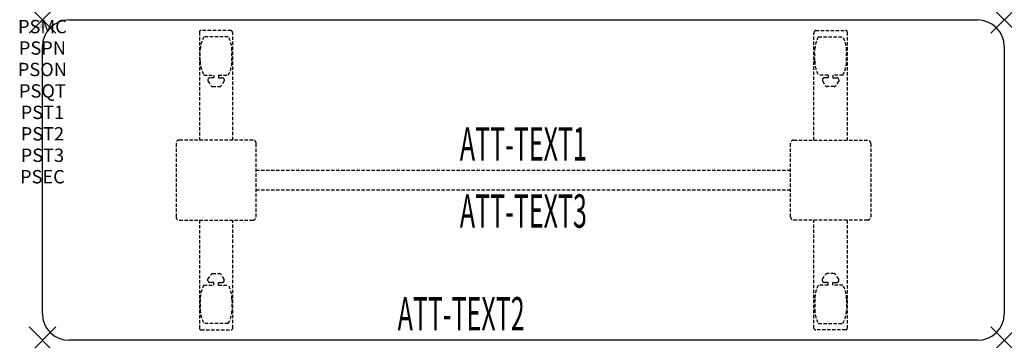
# Model space of a CAD drawing. Units: inches. Extents: x -1.7 to 72, y -24 to 0.
import ezdxf
from ezdxf.enums import TextEntityAlignment as Align

# ---------------------------------------------------------------- set-up
doc = ezdxf.new("R2010")
doc.units = ezdxf.units.IN
doc.header["$MEASUREMENT"] = 0
doc.header["$PDMODE"] = 3
doc.header["$PDSIZE"] = 1
doc.linetypes.add('HIDDEN', pattern=[0.375, 0.25, -0.125])
for name, color, linetype in [('A-FURN-P-ATT', 7, 'Continuous'), ('A-FURN-P-TABLE', 2, 'Continuous'), ('A-FURN-P-TABLE-ATTTEXT1', 2, 'Continuous'), ('A-FURN-P-TABLE-ATTTEXT2', 2, 'Continuous'), ('A-FURN-P-TABLE-ATTTEXT3', 2, 'Continuous'), ('A-FURN-P-TABLE-SUPPORT', 202, 'HIDDEN')]:
    doc.layers.add(name, color=color, linetype=linetype)
doc.styles.get("Standard").update_dxf_attribs({"font": 'arial.ttf'})

msp = doc.modelspace()

# ---------------------------------------------------------------- linework, layer by layer
at = {"layer": 'A-FURN-P-TABLE'}
for p, q in [((2, 0), (70, 0)), ((0, -22), (0, -2)), ((72, -2), (72, -22)), ((70, -24), (2, -24))]:
    msp.add_line(p, q, dxfattribs=at)
for centre, start, end in [((2, -2), 90, 180), ((70, -2), 0, 90), ((2, -22), 180, 270), ((70, -22), 270, 0)]:
    msp.add_arc(centre, 2, start, end, dxfattribs=at)
for p in [(0, 0), (72, 0), (0, -24), (72, -24)]:
    msp.add_point(p, dxfattribs=at)
at = {"layer": 'A-FURN-P-TABLE-SUPPORT'}
for p, q in [((11.75, -0.915), (11.75, -9)), ((14.12, -0.79), (11.88, -0.79)), ((13.908, -1.257), (12.092, -1.257)), ((14.25, -9), (14.25, -1)), ((57.75, -9), (57.75, -1)), ((57.88, -0.79), (60.12, -0.79)), ((58.092, -1.257), (59.908, -1.257)), ((60.25, -0.915), (60.25, -9)), ((11.812, -3.1), (11.812, -2.3)), ((14.188, -3.1), (14.188, -2.3)), ((57.812, -3.1), (57.812, -2.3)), ((60.188, -3.1), (60.188, -2.3)), ((12.092, -4.142), (12.823, -4.142)), ((12.823, -4.341), (12.54, -4.341)), ((12.823, -4.142), (12.823, -4.341)), ((13.183, -4.142), (13.913, -4.142)), ((13.183, -4.142), (13.183, -4.341)), ((13.183, -4.341), (13.466, -4.341)), ((58.817, -4.142), (58.087, -4.142)), ((58.817, -4.341), (58.534, -4.341)), ((58.817, -4.142), (58.817, -4.341)), ((59.908, -4.142), (59.177, -4.142)), ((59.177, -4.142), (59.177, -4.341)), ((59.177, -4.341), (59.46, -4.341)), ((12.392, -4.451), (12.392, -4.572)), ((12.392, -4.572), (12.631, -4.935)), ((12.742, -4.995), (13.263, -4.995)), ((13.614, -4.572), (13.375, -4.935)), ((13.613, -4.451), (13.614, -4.572)), ((58.387, -4.451), (58.386, -4.572)), ((58.386, -4.572), (58.625, -4.935)), ((59.258, -4.995), (58.737, -4.995)), ((59.608, -4.572), (59.369, -4.935)), ((59.608, -4.451), (59.608, -4.572)), ((10, -9.25), (10, -14.75)), ((15.75, -9), (10.25, -9)), ((16, -14.75), (16, -9.25)), ((56, -14.75), (56, -9.25)), ((56.25, -9), (61.75, -9)), ((62, -9.25), (62, -14.75)), ((16, -11.25), (56, -11.25)), ((56, -12.75), (16, -12.75)), ((10.25, -15), (15.75, -15)), ((11.75, -15), (11.75, -23.085)), ((14.25, -23.085), (14.25, -15)), ((61.75, -15), (56.25, -15)), ((57.75, -23.085), (57.75, -15)), ((60.25, -15), (60.25, -23.085)), ((12.392, -19.428), (12.631, -19.065)), ((12.742, -19.005), (13.263, -19.005)), ((13.614, -19.428), (13.375, -19.065)), ((58.386, -19.428), (58.625, -19.065)), ((59.258, -19.005), (58.737, -19.005)), ((59.608, -19.428), (59.369, -19.065)), ((12.092, -19.857), (12.823, -19.857)), ((12.392, -19.549), (12.392, -19.428)), ((12.823, -19.659), (12.54, -19.659)), ((12.823, -19.857), (12.823, -19.659)), ((13.183, -19.659), (13.466, -19.659)), ((13.183, -19.857), (13.183, -19.659)), ((13.183, -19.857), (13.913, -19.857)), ((13.613, -19.549), (13.614, -19.428)), ((58.817, -19.857), (58.087, -19.857)), ((58.387, -19.549), (58.386, -19.428)), ((58.817, -19.659), (58.534, -19.659)), ((58.817, -19.857), (58.817, -19.659)), ((59.177, -19.857), (59.177, -19.659)), ((59.177, -19.659), (59.46, -19.659)), ((59.908, -19.857), (59.177, -19.857)), ((59.608, -19.549), (59.608, -19.428)), ((11.812, -20.9), (11.812, -21.7)), ((14.188, -20.9), (14.188, -21.7)), ((57.812, -20.9), (57.812, -21.7)), ((60.188, -20.9), (60.188, -21.7)), ((13.908, -22.742), (12.092, -22.742)), ((58.092, -22.742), (59.908, -22.742)), ((11.88, -23.21), (14.12, -23.21)), ((60.12, -23.21), (57.88, -23.21))]:
    msp.add_line(p, q, dxfattribs=at)
for centre, radius, start, end in [((11.88, -0.92), 0.13, 90, 177.75339), ((13.895, -2.3), 2.082, 149.95605, 180), ((12.105, -2.3), 2.082, 0, 30.04395), ((14.015, -1), 0.235, 0, 63.51896), ((57.985, -1), 0.235, 116.48104, 180), ((59.895, -2.3), 2.082, 149.95605, 180), ((58.105, -2.3), 2.082, 0, 30.04395), ((60.12, -0.92), 0.13, 2.24661, 90), ((13.895, -3.1), 2.082, 180, 210.04395), ((12.105, -3.1), 2.082, 329.95605, 0), ((59.895, -3.1), 2.082, 180, 210.04395), ((58.105, -3.1), 2.082, 329.95605, 0), ((12.54, -4.495), 0.154, 90.03712, 163.25524), ((13.466, -4.495), 0.154, 16.74476, 89.96288), ((58.534, -4.495), 0.154, 90.03712, 163.25524), ((59.46, -4.495), 0.154, 16.74476, 89.96288), ((12.742, -4.861), 0.133, 213.35682, 270), ((13.263, -4.861), 0.133, 270, 326.64318), ((58.737, -4.861), 0.133, 213.35682, 270), ((59.258, -4.861), 0.133, 270, 326.64318), ((10.25, -9.25), 0.25, 90, 180), ((15.75, -9.25), 0.25, 360, 90), ((56.25, -9.25), 0.25, 90, 180), ((61.75, -9.25), 0.25, 0, 90), ((10.25, -14.75), 0.25, 180, 270), ((15.75, -14.75), 0.25, 270, 0), ((56.25, -14.75), 0.25, 180, 270), ((61.75, -14.75), 0.25, 270, 0), ((12.742, -19.139), 0.133, 90, 146.64318), ((13.263, -19.139), 0.133, 33.35682, 90), ((58.737, -19.139), 0.133, 90, 146.64318), ((59.258, -19.139), 0.133, 33.35682, 90), ((13.895, -20.9), 2.082, 149.95605, 180), ((12.54, -19.505), 0.154, 196.74476, 269.96288), ((13.466, -19.505), 0.154, 270.03712, 343.25524), ((12.105, -20.9), 2.082, 0, 30.04395), ((59.895, -20.9), 2.082, 149.95605, 180), ((58.534, -19.505), 0.154, 196.74476, 269.96288), ((59.46, -19.505), 0.154, 270.03712, 343.25524), ((58.105, -20.9), 2.082, 0, 30.04395), ((13.895, -21.7), 2.082, 180, 210.04395), ((12.105, -21.7), 2.082, 329.95605, 0), ((59.895, -21.7), 2.082, 180, 210.04395), ((58.105, -21.7), 2.082, 329.95605, 0), ((11.875, -23.085), 0.125, 180, 272.24661), ((14.12, -23.08), 0.13, 270, 357.75339), ((57.88, -23.08), 0.13, 182.24661, 270), ((60.125, -23.085), 0.125, 267.75339, 0)]:
    msp.add_arc(centre, radius, start, end, dxfattribs=at)

# ---------------------------------------------------------------- texts
at = {"layer": 'A-FURN-P-ATT', "flags": 1}
for tag, text, height, p in [('PSMC', 'FFA', 1, (0, 0)), ('FWDMC', 'FFA', 0.1, (0, 0)), ('FWDPN', 'FNPR728F', 0.1, (0, -0.161)), ('FWDQT', '1', 0.1, (0, -0.482)), ('FWDSX', 'TFL TOP', 0.1, (0, -0.321)), ('PSPN', 'FNPR728F', 1, (0, -1.606)), ('PSON', '.', 1, (0, -3.213)), ('PSQT', '1', 1, (0, -4.819)), ('PST1', '.', 1, (0, -6.426)), ('PST2', '.', 1, (0, -8.032)), ('PST3', '.', 1, (0, -9.638)), ('PSEC', '.', 1, (0, -11.245))]:
    msp.add_attdef(tag, text=text, height=height, dxfattribs=at).set_placement(p, align=Align.TOP_CENTER)
at = {"layer": 'A-FURN-P-TABLE-ATTTEXT1', "width": 0.55}
msp.add_attdef('ATT-TEXT1', text='FN.PR728F', height=2.5, dxfattribs=at).set_placement((36, -9.61), align=Align.MIDDLE)
at = {"layer": 'A-FURN-P-TABLE-ATTTEXT2', "width": 0.55}
msp.add_attdef('ATT-TEXT2', text='24x72', height=2.5, dxfattribs=at).set_placement((31.344, -23.26), align=Align.CENTER)
at = {"layer": 'A-FURN-P-TABLE-ATTTEXT3', "width": 0.55}
msp.add_attdef('ATT-TEXT3', text='TFL', height=2.5, dxfattribs=at).set_placement((36, -14.639), align=Align.MIDDLE)

doc.saveas('drawing.dxf')
